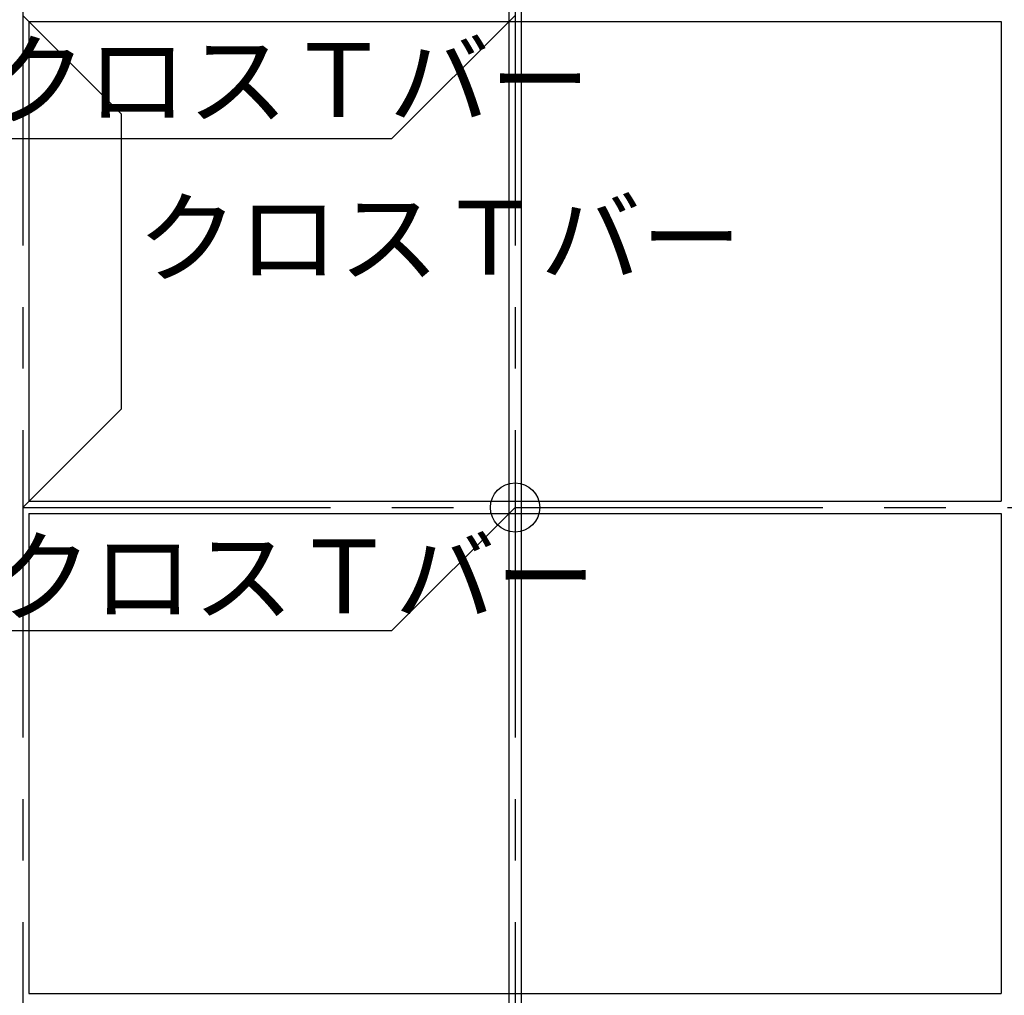
# Model space of a CAD drawing. Extents: x -57 to 354, y -38 to 248.
# Drawn here: x 35 to 55, y 62 to 82 of the extents above; entities that cross this region are included whole.
import ezdxf

# ---------------------------------------------------------------- set-up
doc = ezdxf.new("R2010")
doc.units = 0
doc.header["$MEASUREMENT"] = 0
doc.linetypes.add('CENTER1', pattern=[10, 6.25, -1.25, 1.25, -1.25])
for name, color, linetype in [('_9-0_中心線', 7, 'CONTINUOUS'), ('_9-1_吊り材', 7, 'CONTINUOUS'), ('_9-2_野縁受け', 7, 'CONTINUOUS'), ('_9-3_野縁', 7, 'CONTINUOUS'), ('_9-6_文字', 7, 'CONTINUOUS')]:
    doc.layers.add(name, color=color, linetype=linetype)
doc.styles.get("Standard").update_dxf_attribs({"font": 'txt', "bigfont": 'bigfont.shx'})

msp = doc.modelspace()

# ---------------------------------------------------------------- linework, layer by layer
at = {"layer": '_9-0_中心線', "color": 4, "linetype": 'CENTER1'}
for p, q in [((35.547, 113.906), (35.547, 12.332)), ((45.547, 113.906), (45.547, 12.332)), ((-14.453, 72.332), (120.112, 72.332))]:
    msp.add_line(p, q, dxfattribs=at)
at = {"layer": '_9-1_吊り材', "color": 7, "linetype": 'Continuous'}
msp.add_circle((45.547, 72.332), 0.5, dxfattribs=at)
at = {"layer": '_9-2_野縁受け', "color": 3, "linetype": 'Continuous'}
for p, q in [((45.422, 113.906), (45.422, 12.332)), ((45.672, 113.906), (45.672, 12.332)), ((35.672, 82.207), (35.672, 72.457)), ((55.422, 82.207), (55.422, 72.457)), ((35.672, 72.207), (35.672, 62.457)), ((55.422, 72.207), (55.422, 62.457))]:
    msp.add_line(p, q, dxfattribs=at)
at = {"layer": '_9-3_野縁', "color": 2, "linetype": 'Continuous'}
for p, q in [((35.672, 82.207), (55.422, 82.207)), ((35.672, 72.457), (55.422, 72.457)), ((35.672, 72.207), (55.422, 72.207)), ((35.672, 62.457), (55.422, 62.457))]:
    msp.add_line(p, q, dxfattribs=at)
at = {"layer": '_9-6_文字', "color": 4, "linetype": 'Continuous'}
for p, q in [((35.547, 82.332), (37.547, 80.332)), ((45.547, 82.332), (43.047, 79.832)), ((37.547, 80.332), (37.547, 74.332)), ((28.047, 79.832), (43.047, 79.832)), ((35.547, 72.332), (37.547, 74.332)), ((45.547, 72.332), (43.047, 69.832)), ((28.047, 69.832), (43.047, 69.832))]:
    msp.add_line(p, q, dxfattribs=at)

# ---------------------------------------------------------------- texts
at = {"layer": '_9-6_文字', "color": 7}
for s, p in [('メインクロスＴバー', (28.66, 80.27)), ('クロスＴバー', (37.871, 77.066)), ('メインクロスＴバー', (28.775, 70.178))]:
    msp.add_text(s, height=1.5, dxfattribs=at).set_placement(p)

doc.saveas('drawing.dxf')
